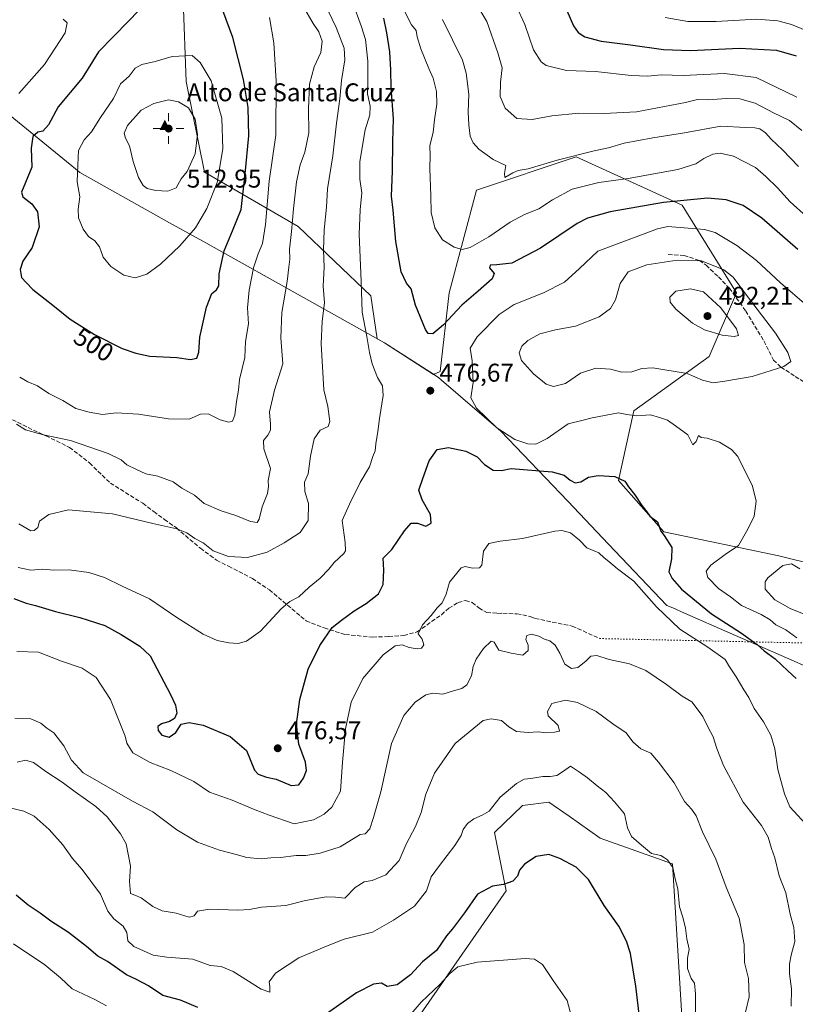
# Model space of a CAD drawing. Units: metres. Extents: x 590514 to 593972, y 4719770 to 4722128.
# Drawn here: x 592874 to 593177, y 4719974 to 4720359 of the extents above; entities that cross this region are included whole.
import ezdxf
from ezdxf.enums import TextEntityAlignment as Align

# ---------------------------------------------------------------- set-up
doc = ezdxf.new("R2010")
doc.units = ezdxf.units.M
doc.header["$MEASUREMENT"] = 0
doc.linetypes.add('DGN Style 3', pattern=[2.307223458686699, 1.648016756204785, -0.6592067024819142])
doc.linetypes.add('DGN Style 5', pattern=[1.1536117293433497, 0.4944050268614355, -0.6592067024819142])
for name, color, linetype, lineweight in [('Arbolado forestal CxS', 92, 'Continuous', 0), ('Cima', 7, 'Continuous', 0), ('Cota de cima', 7, 'Continuous', 0), ('Cultivos herbáceos CxS', 92, 'Continuous', 0), ('Curva de nivel maestra', 30, 'Continuous', 30), ('Curva de nivel normal', 30, 'Continuous', 0), ('Matorral CxS', 135, 'Continuous', 0), ('Municipio', 91, 'Continuous', 13), ('Municipio CxS', 4, 'Continuous', 0), ('Nombre de cima', 7, 'Continuous', 0), ('Punto de cota en terreno', 7, 'Continuous', 0), ('Punto geodésico', 7, 'Continuous', 0), ('Rótulo de curva de nivel directora', 7, 'Continuous', 0), ('Rótulo de punto de cota en terreno', 7, 'Continuous', 0), ('Senda', 7, 'DGN Style 3', 0), ('Senda virtual', 7, 'DGN Style 5', 0), ('Suelo desnudo CxS', 253, 'Continuous', 0)]:
    doc.layers.add(name, color=color, linetype=linetype, lineweight=lineweight)
doc.styles.add('Style-Arial', font='txt')

# ---------------------------------------------------------------- blocks, each defined once
blk = doc.blocks.new('*U11')
at = {"layer": 'Matorral CxS', "color": 135, "linetype": 'Continuous', "lineweight": 0}
blk.add_polyline3d([(593185.0384999998, 4720145.731100001, 484.2001000000019), (593170.8661000002, 4720149.274499999, 482.0733000000037), (593125.9868999999, 4720158.723300001, 474.5960000000051), (593108.2717000004, 4720178.801100001, 475.1340999999957), (593114.1774000004, 4720205.9649, 480.9088999999949), (593143.7034999998, 4720227.223300001, 488.2692999999999), (593154.3333000002, 4720252.024900001, 486.0736000000034), (593133.0751, 4720286.2753, 474.9946999999956), (593091.7390999999, 4720305.172300001, 464.479800000001), (593052.7647000002, 4720292.181500001, 466.6025999999983), (593042.1349, 4720252.0263, 472.5877000000037), (593038.5913000006, 4720221.319300001, 476.3255999999965), (593036.0277000006, 4720220.1801, 476.0454000000027), (593016.8123000005, 4720232.4857, 478.2617000000028), (593013.9681000002, 4720234.0777, 479.218200000003), (593011.4278999995, 4720250.845699999, 479.4226999999955), (592983.0834999997, 4720278.0099, 490.0026999999973), (592946.4716999996, 4720299.2689, 508.6141999999964), (592939.3860999999, 4720334.700300001, 507.289300000004), (592938.2055000003, 4720366.588300001, 500.9952999999951)], dxfattribs=at)
blk = doc.blocks.new('*U12')
at = {"layer": 'Cultivos herbáceos CxS', "color": 92, "linetype": 'Continuous', "lineweight": 0}
blk.add_polyline3d([(592995.3493999997, 4719918.9749, 438.0084999999963), (593064.3685999997, 4720018.4473, 449.8692000000011), (593059.7753, 4720041.225099999, 453.8374999999942), (593070.7801999999, 4720051.7981, 453.3911999999983), (593081.0373999998, 4720053.080900001, 453.1520000000019), (593088.9707000004, 4720047.536499999, 452.5865999999951), (593101.1353000002, 4720039.035499999, 452.485799999995), (593129.3387000002, 4720028.908700001, 455.8668000000035), (593134.8850999996, 4719937.632300001, 451.7617000000028)], dxfattribs=at)
blk = doc.blocks.new('5CIMA')
at = {"layer": 'Arbolado forestal CxS', "color": 51, "linetype": 'Continuous', "lineweight": 0}
blk.add_solid([(-0.2046930268283468, -0.1364620178855643), (-1.818989403545857e-16, 0.2729240357711289), (0.204693026828347, -0.1364620178855646)], dxfattribs=at)
blk = doc.blocks.new('5PATER')
at = {"layer": 'Suelo desnudo CxS', "linetype": 'Continuous', "lineweight": 0}
h = blk.add_hatch(color=51, dxfattribs=at)
edge = h.paths.add_edge_path()
edge.add_ellipse((0, 0), major_axis=(-0.1095731443231308, -0.1110710700762829), ratio=0.9994222409660322, start_angle=0, end_angle=360)
blk = doc.blocks.new('5PGEO')
at = {"layer": 'Punto geodésico', "linetype": 'Continuous', "lineweight": 0}
h = blk.add_hatch(color=5, dxfattribs=at)
edge = h.paths.add_edge_path()
edge.add_ellipse((9.672975540161133e-05, -1.615428924560547e-05), major_axis=(-0.1095731434929149, -0.1110710692347192), ratio=0.9994222409660306, start_angle=0, end_angle=360)
at = {"layer": 'Punto geodésico', "color": 5, "linetype": 'Continuous', "lineweight": 0}
for p, q in [((0, 0.291), (0, 0.6)), ((-0.292, 0), (-0.6, 0)), ((0.291, 0), (0.6, 0)), ((0, -0.291), (0, -0.6))]:
    blk.add_line(p, q, dxfattribs=at)

msp = doc.modelspace()

# ---------------------------------------------------------------- linework, layer by layer
at = {"layer": 'Cultivos herbáceos CxS', "color": 92, "linetype": 'Continuous', "lineweight": 0}
msp.add_polyline3d([(593134.8850999996, 4719937.632300001, 451.7617000000028), (593129.3387000002, 4720028.908700001, 455.8668000000035), (593101.1353000002, 4720039.035499999, 452.485799999995), (593088.9707000004, 4720047.536499999, 452.5865999999951), (593081.0373999998, 4720053.080900001, 453.1520000000019), (593070.7801999999, 4720051.7981, 453.3911999999983), (593059.7753, 4720041.225099999, 453.8374999999942), (593064.3685999997, 4720018.4473, 449.8692000000011), (592995.3493999997, 4719918.9749, 438.0084999999963)], dxfattribs=at)
at = {"layer": 'Curva de nivel maestra', "color": 30, "linetype": 'Continuous', "lineweight": 30, "flags": 128}
for points, elevation in [([(592932.7400000002, 4720374.8101), (592916.8700000001, 4720358.190099999), (592905.1100000005, 4720346.210100001), (592898.7100000001, 4720335.9001), (592889.3600000005, 4720324.800100001), (592885.6299999999, 4720317.720100001), (592883.3600000005, 4720315.280099999), (592881.3799999999, 4720314.790100001), (592879.5099999999, 4720313.130100001), (592878.7400000002, 4720308.620100001), (592879.1200000001, 4720301.120100001), (592875, 4720291.4001), (592875.5199999996, 4720289.520099999), (592879.1200000001, 4720286.800100001), (592881.2699999996, 4720283.7601), (592881.9000000004, 4720277.8301), (592879.2000000002, 4720269.780099999), (592875.5899999999, 4720264.380100001), (592874.4900000002, 4720261.1501), (592875.0599999996, 4720258.0601), (592876.8099999996, 4720256.0601), (592879.4500000002, 4720253.420100001), (592887.3300000001, 4720247.2401), (592894.0700000003, 4720241.7401), (592903.5300000003, 4720235.8101), (592914.2999999998, 4720230.380100001), (592919.7199999997, 4720228.5001), (592925.0999999996, 4720227.280099999), (592935.7000000002, 4720226.8201), (592941.1100000005, 4720225.9801)], 500), ([(592941.1100000005, 4720225.9801), (592943.5099999999, 4720226.590100001), (592944.3099999996, 4720228.8201), (592944.6600000003, 4720234.7601), (592947.3399999999, 4720246.4801), (592949.4000000004, 4720251.8301), (592951.2199999997, 4720253.1801), (592952.1699999999, 4720254.8301), (592952.2400000002, 4720259.4901), (592954.2000000002, 4720268.4801), (592957.4800000006, 4720276.300100001), (592960.8200000003, 4720284.620100001), (592962.3399999999, 4720298.520099999), (592963.8099999996, 4720313.450099999), (592963.6299999999, 4720324.5001), (592961.7599999999, 4720335.460100001), (592957.6100000005, 4720351.870100001), (592952.3399999999, 4720365.940099999)], 500), ([(593088.0499999998, 4720362.4001), (593090.6200000001, 4720356.370100001), (593092.5099999999, 4720353.850099999), (593095.0300000003, 4720352.140100001), (593101.4400000004, 4720350.450099999), (593112.9600000001, 4720349.030099999), (593125.8799999999, 4720347.120100001), (593136.4100000003, 4720346.8101), (593155.4699999997, 4720347.620100001), (593169.9600000001, 4720346.9301), (593177.6900000004, 4720344.6801)], 450), ([(593178.2800000003, 4720268.970100001), (593164.2800000003, 4720281.280099999), (593156.9199999999, 4720286.170100001), (593150.29, 4720288.470100001), (593142.9900000002, 4720289.0601), (593125.8099999996, 4720287.350099999), (593105.0099999999, 4720283.7601), (593096.1399999997, 4720281.200099999), (593092.1600000003, 4720279.140100001), (593077.8099999996, 4720269.460100001), (593066.5199999996, 4720263.600099999), (593060.7100000001, 4720263.0601), (593058.1500000004, 4720262.8301), (593057.8600000005, 4720261.880100001), (593059.6500000004, 4720259.5701), (593058.8799999999, 4720257.530099999), (593053.4600000001, 4720252.710100001), (593046.9900000002, 4720247.200099999), (593039.8700000001, 4720239.520099999), (593035.6600000003, 4720236.0001), (593033.8899999997, 4720236.220100001), (593032.8499999996, 4720237.720100001), (593028.9699999997, 4720247.270099999), (593027.2400000002, 4720253.620100001), (593025.4000000004, 4720255.8101), (593023.3600000005, 4720260.220100001), (593021.2400000002, 4720272.110099999), (593020.2000000002, 4720284.3101), (593019.6200000001, 4720289.860099999), (593020, 4720299.620100001), (593020.0300000003, 4720311.190099999), (593020.3300000001, 4720320.0101), (593019.4699999997, 4720332.2401), (593019.3700000001, 4720339.040100001), (593018.8600000005, 4720346.1801), (593017.7100000001, 4720353.670100001), (593016.5599999996, 4720359.450099999)], 475), ([(592872.0700000003, 4720132.5701), (592876.7999999998, 4720130.840100001), (592880.54, 4720129.9001), (592888.3700000001, 4720127.5701), (592897.8099999996, 4720125.220100001), (592907.5800000001, 4720122.120100001), (592913.9900000002, 4720118.5601), (592921.2400000002, 4720113.9801), (592925.25, 4720110.270099999), (592933.1900000004, 4720095.0701), (592935.1699999999, 4720090.970100001), (592935.6500000004, 4720087.790100001), (592934.75, 4720085.800100001), (592932.8300000001, 4720084.610099999), (592929.6900000004, 4720083.700099999), (592928.2999999998, 4720082.5801), (592928.4199999999, 4720081.0001), (592929.9000000004, 4720079.290100001), (592932.6799999997, 4720078.5101), (592935.3799999999, 4720080.210100001), (592937.4500000002, 4720083.5101), (592940.5800000001, 4720084.210100001), (592946.0499999998, 4720083.170100001), (592956.5700000003, 4720078.770099999), (592962.9699999997, 4720073.2501), (592966.0199999996, 4720065.5001), (592967.54, 4720063.9801), (592970.75, 4720062.8101), (592974.5599999996, 4720062.0001), (592980.4199999999, 4720059.520099999), (592983.3700000001, 4720059.860099999), (592985.2400000002, 4720062.4101), (592986.4000000004, 4720065.420100001), (592986, 4720068.700099999), (592983.3899999997, 4720075.7601), (592982.4800000006, 4720083.540100001), (592983.7300000006, 4720093.210100001), (592986.9500000002, 4720104.9901), (592991.54, 4720114.220100001), (592996.4500000002, 4720121.2401), (592999.9699999997, 4720124.140100001), (593005.04, 4720127.840100001), (593009.7000000002, 4720130.620100001), (593014.54, 4720134.4901), (593016.3200000003, 4720138.0801), (593016.5599999996, 4720143.670100001), (593016.2999999998, 4720148.350099999), (593019.7400000002, 4720151.8201), (593024.6699999999, 4720159.0601), (593027.2199999997, 4720162.0601), (593029.7000000002, 4720162.0801), (593033.04, 4720160.940099999), (593035.0999999996, 4720162.030099999), (593034.8600000005, 4720165.450099999), (593031.5199999996, 4720171.210100001), (593030.2999999998, 4720174.9801), (593031.8099999996, 4720179.5001), (593034.2800000003, 4720186.4801), (593037.4400000004, 4720190.850099999), (593041.7800000003, 4720191.640100001), (593048.6100000005, 4720190.2501), (593052.9800000006, 4720188.0001), (593055.9000000004, 4720184.9301), (593059.2999999998, 4720182.780099999), (593062.5700000003, 4720182.630100001), (593066.25, 4720183.4001), (593082.2999999998, 4720182.1601), (593087.0099999999, 4720180.8201), (593089.3600000005, 4720178.8201), (593091.3600000005, 4720177.840100001), (593093.5599999996, 4720178.280099999), (593096.5, 4720180.0601), (593100.25, 4720180.7501), (593106.79, 4720180.270099999), (593110.7800000003, 4720178.520099999), (593112.1500000004, 4720176.280099999), (593114.5599999996, 4720173.1601), (593117.3499999996, 4720168.920100001), (593119.2699999996, 4720166.450099999), (593120.4500000002, 4720164.770099999), (593123.4900000002, 4720162.630100001), (593124.8399999999, 4720159.0001), (593126.0800000001, 4720157.220100001), (593129.0999999996, 4720152.5101), (593128.8899999997, 4720148.110099999), (593127.9199999999, 4720143.090100001), (593129.25, 4720140.420100001), (593132.8899999997, 4720136.290100001), (593144.5800000001, 4720126.6601), (593156.2300000006, 4720119.0801), (593162.4100000003, 4720114.630100001), (593165.1200000001, 4720112.220100001), (593169.4299999997, 4720109.050100001), (593174.4100000003, 4720104.3201), (593177.7000000002, 4720101.420100001)], 475), ([(593116.7199999997, 4719966.9801), (593115.04, 4719981.210100001), (593112.9199999999, 4719993.9001), (593111.3200000003, 4719998.780099999), (593108.3200000003, 4720004.6601), (593102.6600000003, 4720012.6801), (593096.5199999996, 4720022.8101), (593091.6600000003, 4720027.610099999), (593085.29, 4720031.100099999), (593081.0199999996, 4720032.6601), (593076.1399999997, 4720031.840100001), (593071.4900000002, 4720028.780099999), (593069.5499999998, 4720026.5101), (593068.7999999998, 4720024.170100001), (593066.9699999997, 4720022.1601), (593063.3600000005, 4720020.8201), (593058.9600000001, 4720020.270099999), (593053.1500000004, 4720017.120100001), (593048.1200000001, 4720009.7601), (593043.3600000005, 4720003.530099999), (593041.0599999996, 4720000.800100001), (593037.1500000004, 4719995.0701), (593031.7300000006, 4719990.6501), (593027.04, 4719985.630100001), (593021.7400000002, 4719981.620100001), (593017.9199999999, 4719981.040100001), (593015.6299999999, 4719982.340100001), (593012.54, 4719981.940099999), (593005.9000000004, 4719978.540100001), (592994.1900000004, 4719970.4001)], 450), ([(592943.8899999997, 4719972.880100001), (592937.1600000003, 4719975.6601), (592930.2199999997, 4719977.540100001), (592924.6500000004, 4719981.3101), (592919.9299999997, 4719983.8101), (592916.0300000003, 4719985.620100001), (592908.6799999997, 4719990.7601), (592904.8399999999, 4719992.870100001), (592900.3799999999, 4719996.710100001), (592893.3399999999, 4720002.1501), (592886.54, 4720006.5801), (592882.2599999999, 4720009.620100001), (592877.5700000003, 4720012.7501), (592873, 4720016.720100001)], 450)]:
    msp.add_lwpolyline(points, dxfattribs=dict(at, elevation=elevation))
at = {"layer": 'Curva de nivel normal', "color": 30, "linetype": 'Continuous', "lineweight": 0, "flags": 128}
for points, elevation in [([(593179.8899999997, 4720315.4801), (593175.0999999996, 4720319.380100001), (593168.7599999999, 4720322.420100001), (593161.6200000001, 4720326.170100001), (593155.6799999997, 4720327.850099999), (593150.4699999997, 4720328.020099999), (593143.1600000003, 4720327.460100001), (593139.1399999997, 4720327.6501), (593134.4699999997, 4720326.420100001), (593115.3099999996, 4720322.7501), (593102.4900000002, 4720322.120100001), (593092.6900000004, 4720322.3201), (593082.2000000002, 4720321.2401), (593074.5599999996, 4720319.7401), (593068.5599999996, 4720320.2401), (593063.9400000004, 4720324.2401), (593062.0300000003, 4720328.720100001), (593062.0999999996, 4720334.370100001), (593062.7599999999, 4720340.020099999), (593061.1600000003, 4720345.860099999), (593056.79, 4720358.140100001), (593047.2999999998, 4720373.940099999)], 460), ([(592873.7599999999, 4720144.770099999), (592878.6799999997, 4720143.6801), (592883.2800000003, 4720144.120100001), (592887.6799999997, 4720143.700099999), (592893.6200000001, 4720143.790100001), (592901.3799999999, 4720142.840100001), (592907.4800000006, 4720140.8201), (592914.3799999999, 4720137.450099999), (592925.0499999998, 4720132.5101), (592935.7100000001, 4720125.270099999), (592946.04, 4720118.640100001), (592951.5, 4720116.170100001), (592955.9699999997, 4720115.270099999), (592959.7000000002, 4720115.0601), (592962.9100000003, 4720115.940099999), (592968.3399999999, 4720119.9301), (592976.4699999997, 4720128.5701), (592979.8099999996, 4720131.470100001), (592983.3700000001, 4720133.2601), (592987.4600000001, 4720137.110099999), (592991.7400000002, 4720140.5601), (592995.0999999996, 4720144.0601), (592997.1799999997, 4720146.720100001), (593000.9199999999, 4720150.170100001), (593001.5899999999, 4720151.270099999), (593001.5300000003, 4720154.5101), (593000.3300000001, 4720163.170100001), (593003.1200000001, 4720169.450099999), (593007.3399999999, 4720177.950099999), (593010.9199999999, 4720184.110099999), (593012.2599999999, 4720188.0601), (593013.1799999997, 4720190.390100001), (593013.4299999997, 4720193.0601), (593014.2800000003, 4720197.9001), (593014.8200000003, 4720202.9801), (593016.3200000003, 4720212.0001), (593016.0999999996, 4720215.6801), (593014.0800000001, 4720218.970100001), (593012, 4720224.3201), (593010.9199999999, 4720228.790100001), (593009.9600000001, 4720235.0701), (593008.0499999998, 4720244.450099999), (593007.7300000006, 4720256.620100001), (593006.9900000002, 4720274.9301), (593007.2800000003, 4720284.450099999), (593008, 4720291.110099999), (593007.1900000004, 4720296.440099999), (593007.1399999997, 4720303.4301), (593009.2400000002, 4720315.700099999), (593011.0800000001, 4720321.6501), (593011.2800000003, 4720324.9801), (593010.1799999997, 4720329.890100001), (593010.3300000001, 4720334.420100001), (593010.2999999998, 4720342.550100001), (593009.4000000004, 4720351.040100001), (593007.8700000001, 4720356.040100001), (593004.3799999999, 4720365.690099999)], 480), ([(592874.04, 4720161.850099999), (592878.6699999999, 4720159.0601), (592879.9699999997, 4720159.140100001), (592881.3499999996, 4720160.390100001), (592882.1200000001, 4720162.800100001), (592885.6399999997, 4720165.470100001), (592893.3799999999, 4720167.2501), (592910.5599999996, 4720165.720100001), (592926.2699999996, 4720161.880100001), (592935.7000000002, 4720159.860099999), (592939.6399999997, 4720158.3301), (592942.79, 4720156.140100001), (592945.9299999997, 4720154.370100001), (592949.8399999999, 4720151.200099999), (592955.8899999997, 4720148.9901), (592963.29, 4720148.630100001), (592971.0300000003, 4720150.700099999), (592977.5999999996, 4720154.420100001), (592983.9299999997, 4720158.4001), (592986.9600000001, 4720163.0601), (592987.1900000004, 4720169.7301), (592985.7400000002, 4720174.4001), (592985.6299999999, 4720178.0601), (592987.0700000003, 4720181.390100001), (592987.9000000004, 4720188.290100001), (592989.4199999999, 4720195.030099999), (592991.7000000002, 4720198.370100001), (592994.7599999999, 4720199.850099999), (592995.5199999996, 4720201.800100001), (592994.6600000003, 4720207.6801), (592993.1200000001, 4720214.140100001), (592992.0899999999, 4720232.100099999), (592992.4600000001, 4720240.970100001), (592993.3899999997, 4720248.190099999), (592992.9100000003, 4720254.710100001), (592993.2599999999, 4720262.050100001), (592993.04, 4720268.710100001), (592993.2999999998, 4720276.710100001), (592994.1299999999, 4720285.4901), (592994.5899999999, 4720292.7601), (592996.6200000001, 4720305.630100001), (592998.0499999998, 4720318.350099999), (592999.3799999999, 4720327.8101), (593000.0899999999, 4720335.040100001), (593001.3799999999, 4720343.0601), (593001.0199999996, 4720347.630100001), (592997.9000000004, 4720355.6801), (592993.3799999999, 4720365.200099999)], 485), ([(593272.8200000003, 4720364.7501), (593264.2300000006, 4720356.5001), (593255.8399999999, 4720351.270099999), (593247.1399999997, 4720349.190099999), (593236.3499999996, 4720347.880100001), (593228.6500000004, 4720344.700099999), (593220.5, 4720341.1601), (593216.2999999998, 4720338.5801), (593213.4299999997, 4720337.370100001), (593210.0599999996, 4720339.210100001), (593204.6500000004, 4720343.9001), (593199.3499999996, 4720347.1501), (593175.8200000003, 4720356.860099999), (593170.4299999997, 4720358.4101), (593162.3399999999, 4720359.020099999), (593146.4299999997, 4720358.120100001), (593135.3099999996, 4720358.110099999), (593126.4600000001, 4720359.630100001)], 445), ([(592873.0199999996, 4720200.780099999), (592876.54, 4720198.600099999), (592883.5999999996, 4720196.5601), (592894.1100000005, 4720194.360099999), (592908.9400000004, 4720189.3201), (592913.9199999999, 4720186.850099999), (592916.1500000004, 4720184.8201), (592919.9100000003, 4720183.030099999), (592923.5800000001, 4720181.380100001), (592928.3300000001, 4720180.450099999), (592934.2400000002, 4720178.2501), (592937.6600000003, 4720175.800100001), (592942.6200000001, 4720173.0101), (592946.4000000004, 4720169.790100001), (592953.0199999996, 4720166.9301), (592958.7599999999, 4720165.0801), (592964.54, 4720162.720100001), (592967.1200000001, 4720162.300100001), (592967.9100000003, 4720163.690099999), (592968.9900000002, 4720168.470100001), (592971.0800000001, 4720173.720100001), (592971.5, 4720176.390100001), (592971.4199999999, 4720178.720100001), (592972.3499999996, 4720183.390100001), (592969.7000000002, 4720191.0601), (592969.5700000003, 4720194.390100001), (592971.2800000003, 4720196.390100001), (592972.2999999998, 4720198.390100001), (592972.3600000005, 4720200.790100001), (592971.9100000003, 4720205.5601), (592973.8799999999, 4720214.100099999), (592977.1299999999, 4720224.360099999), (592976.2800000003, 4720234.460100001), (592976.7300000006, 4720244.4101), (592978.8300000001, 4720256.5101), (592979.4400000004, 4720262.120100001), (592979.8600000005, 4720265.200099999), (592979.7100000001, 4720269.0701), (592980.5599999996, 4720275.970100001), (592981.2300000006, 4720284.940099999), (592982.4699999997, 4720295.380100001), (592983.8300000001, 4720302.050100001), (592985.7199999997, 4720307.050100001), (592987.3300000001, 4720314.620100001), (592987.0800000001, 4720324.020099999), (592987.5300000003, 4720333.620100001), (592989.4100000003, 4720340.370100001), (592992.0099999999, 4720346.040100001), (592992.4199999999, 4720350.370100001), (592991.2400000002, 4720354.020099999), (592989, 4720357.3301), (592985.1399999997, 4720363.8101)], 490), ([(593024.7000000002, 4720362.190099999), (593027.3399999999, 4720356.800100001), (593029.1600000003, 4720354.520099999), (593029.6399999997, 4720352.0601), (593031.0599999996, 4720347.370100001), (593034.1200000001, 4720339.780099999), (593035.8600000005, 4720335.9801), (593037.2000000002, 4720330.780099999), (593037.29, 4720325.8201), (593036.3200000003, 4720319.630100001), (593035.79, 4720314.800100001), (593034.5199999996, 4720309.530099999), (593034.6100000005, 4720305.780099999), (593034.5899999999, 4720300.620100001), (593034.9600000001, 4720289.950099999), (593035.0800000001, 4720283.460100001), (593036.4600000001, 4720277.530099999), (593039.4699999997, 4720272.720100001), (593044.0800000001, 4720269.9001), (593047.2199999997, 4720268.9801), (593050.3600000005, 4720269.780099999), (593057.5700000003, 4720273.9801), (593065.8799999999, 4720279.640100001), (593071.5700000003, 4720282.620100001), (593077.1299999999, 4720284.840100001), (593082.4299999997, 4720288.470100001), (593090.1299999999, 4720292.5601), (593100.6100000005, 4720295.210100001), (593112.0300000003, 4720296.6801), (593131.4800000006, 4720300.280099999), (593138.5099999999, 4720302.5001), (593141.5599999996, 4720304.540100001), (593145.0800000001, 4720306.200099999), (593148.0199999996, 4720306.630100001), (593153.1600000003, 4720305.460100001), (593161.79, 4720301.050100001), (593165.8600000005, 4720297.5701), (593170.3899999997, 4720293.1501), (593175.2999999998, 4720287.610099999), (593181.7400000002, 4720281.9301)], 470), ([(593177.9199999999, 4720328.5601), (593162, 4720336.1601), (593149.5999999996, 4720337.780099999), (593133.54, 4720337.050100001), (593124.8799999999, 4720337.270099999), (593119.7199999997, 4720336.770099999), (593113.1799999997, 4720337.0001), (593099.2000000002, 4720338.590100001), (593087.9900000002, 4720338.9801), (593080, 4720340.9001), (593078.0800000001, 4720342.370100001), (593075.0800000001, 4720347.0601), (593071.6600000003, 4720356.970100001), (593068.4199999999, 4720363.9001)], 455), ([(592891.3300000001, 4720358.960100001), (592892.9100000003, 4720357.610099999), (592892.0800000001, 4720353.670100001), (592884.0499999998, 4720341.280099999), (592874.0300000003, 4720329.970100001)], 495), ([(592874.3099999996, 4720219.0801), (592877.5099999999, 4720217.2301), (592881.2699999996, 4720215.700099999), (592885.6900000004, 4720212.700099999), (592891.1100000005, 4720209.970100001), (592896.2999999998, 4720206.9101), (592901.4500000002, 4720205.4901), (592906.7100000001, 4720204.470100001), (592912.0599999996, 4720205.220100001), (592920.7599999999, 4720204.640100001), (592932.4699999997, 4720202.8201), (592940.5499999998, 4720202.690099999), (592945, 4720204.690099999), (592947.9600000001, 4720204.780099999), (592952.5800000001, 4720202.4301), (592956.0300000003, 4720201.5801), (592957.4100000003, 4720201.860099999), (592958.3899999997, 4720204.2601), (592959.0800000001, 4720209.6601), (592959.7800000003, 4720214.040100001), (592960.25, 4720218.1601), (592962.29, 4720226.860099999), (592962.5899999999, 4720233.0001), (592963.6600000003, 4720239.9901), (592963.3399999999, 4720246.1501), (592963.9199999999, 4720253.050100001), (592965.6500000004, 4720261.800100001), (592967.4299999997, 4720267.3201), (592969.2199999997, 4720271.300100001), (592970.4000000004, 4720278.8101), (592971.7400000002, 4720295.710100001), (592974.3399999999, 4720313.710100001), (592974.5199999996, 4720334.710100001), (592973.5499999998, 4720349.700099999), (592971.8899999997, 4720359.690099999)], 495), ([(593178.5300000003, 4720301.420100001), (593172.2699999996, 4720307.940099999), (593167.8200000003, 4720312.0701), (593165.6200000001, 4720314.620100001), (593163.4400000004, 4720316.130100001), (593161.4900000002, 4720316.520099999), (593157.9800000006, 4720316.6801), (593148.2000000002, 4720317.200099999), (593134.0599999996, 4720314.600099999), (593121.6299999999, 4720312.620100001), (593110.5199999996, 4720310.4901), (593104.3600000005, 4720308.700099999), (593098.6799999997, 4720307.530099999), (593084.3300000001, 4720303.9301), (593072.9500000002, 4720300.4901), (593069.0599999996, 4720299.8201), (593066.9199999999, 4720298.970100001), (593063.8899999997, 4720297.090100001), (593063.6799999997, 4720298.6801), (593064.2199999997, 4720301.8301), (593059.2199999997, 4720304.220100001), (593053.6200000001, 4720308.190099999), (593051.4299999997, 4720310.700099999), (593050.25, 4720313.2301), (593049.75, 4720317.7601), (593049.5800000001, 4720322.700099999), (593049.8300000001, 4720329.710100001), (593048.7599999999, 4720337.950099999), (593047.2400000002, 4720343.040100001), (593039.54, 4720358.9301)], 465), ([(592941.7599999999, 4720344.7601), (592933.8399999999, 4720344.470100001), (592927.2300000006, 4720342.440099999), (592922.0199999996, 4720341.3301), (592919.4299999997, 4720339.880100001), (592917.0599999996, 4720336.7601), (592913.7599999999, 4720333.7301), (592910.9100000003, 4720328.0101), (592905.9299999997, 4720320.5701), (592902.3700000001, 4720315.0001), (592899.4600000001, 4720311.9001), (592897.3300000001, 4720307.6501), (592897, 4720302.0001), (592896.7999999998, 4720295.470100001), (592897.7800000003, 4720289.540100001), (592897.0999999996, 4720284.800100001), (592897.2800000003, 4720281.390100001), (592899.1600000003, 4720276.9101), (592901.2000000002, 4720274.140100001), (592903.6600000003, 4720272.340100001), (592905.4500000002, 4720270.040100001), (592906.9699999997, 4720265.970100001), (592909.9800000006, 4720262.3201), (592915.0599999996, 4720258.960100001), (592919.4800000006, 4720257.880100001), (592923.9900000002, 4720259.300100001), (592929.29, 4720263.210100001), (592936.9100000003, 4720270.4801), (592943.04, 4720277.520099999), (592947.4600000001, 4720284.9801), (592951.5, 4720295.1801), (592953.6799999997, 4720308.270099999), (592953.2599999999, 4720320.270099999), (592949.1500000004, 4720334.950099999), (592944.8799999999, 4720342.0601), (592941.7599999999, 4720344.7601)], 505), ([(592932.4400000004, 4720327.440099999), (592926.6799999997, 4720326.0601), (592921.7300000006, 4720323.440099999), (592916.4400000004, 4720317.4901), (592915.0800000001, 4720314.420100001), (592915.6900000004, 4720312.450099999), (592917.2000000002, 4720309.5701), (592918.6399999997, 4720303.4101), (592920.7300000006, 4720297.110099999), (592922.5899999999, 4720294.020099999), (592924.1799999997, 4720292.850099999), (592927.4400000004, 4720292.110099999), (592932.1600000003, 4720291.780099999), (592935.4699999997, 4720293.040100001), (592937.4400000004, 4720296.590100001), (592939.7599999999, 4720299.520099999), (592942.8300000001, 4720306.380100001), (592943.8399999999, 4720314.0001), (592942.8899999997, 4720319.870100001), (592940.3200000003, 4720324.3201), (592936.4000000004, 4720326.7301), (592932.4400000004, 4720327.440099999)], 510), ([(593181.8300000001, 4720247.130100001), (593171.5199999996, 4720256.0001), (593162.1399999997, 4720264.700099999), (593154.4800000006, 4720270.5601), (593145.9699999997, 4720275.630100001), (593141.8099999996, 4720276.8301), (593127.4699999997, 4720278.0101), (593123.5199999996, 4720277.110099999), (593100.2000000002, 4720268.380100001), (593093.0499999998, 4720261.530099999), (593087.1799999997, 4720256.300100001), (593078.9699999997, 4720252.040100001), (593067.5099999999, 4720247.470100001), (593061.6900000004, 4720243.6501), (593053.0899999999, 4720234.870100001), (593050.2599999999, 4720230.460100001), (593051.0300000003, 4720225.460100001), (593051.4199999999, 4720217.0601), (593050.6100000005, 4720211.040100001), (593052.75, 4720206.9801), (593060.7100000001, 4720199.300100001), (593067.7599999999, 4720194.7601), (593072.8499999996, 4720193.0101), (593075.8899999997, 4720192.920100001), (593080.4100000003, 4720195.140100001), (593088.6399999997, 4720200.840100001), (593094.4699999997, 4720202.300100001), (593097.9699999997, 4720203.280099999), (593108.25, 4720205.2401), (593111.4699999997, 4720204.5001), (593115.25, 4720204.020099999), (593120.7300000006, 4720204.390100001), (593124.29, 4720203.4001), (593127.3300000001, 4720202.280099999), (593130.5700000003, 4720200.0801), (593135.3899999997, 4720196.5601), (593137.3399999999, 4720192.710100001), (593138.5999999996, 4720194.040100001), (593139.5199999996, 4720196.290100001), (593140.5599999996, 4720195.590100001), (593142.8799999999, 4720195.2601), (593147.6399999997, 4720193.6801), (593152.3300000001, 4720190.8301), (593154.7999999998, 4720188.130100001), (593160.6200000001, 4720176.470100001), (593161.9699999997, 4720170.600099999), (593161.2199999997, 4720164.860099999), (593158.8099999996, 4720159.720100001), (593155.0899999999, 4720153.390100001), (593149.8899999997, 4720149.8301), (593144.3200000003, 4720145.640100001), (593142.5099999999, 4720143.3101), (593143.1799999997, 4720140.8201), (593147.3399999999, 4720136.4801), (593151.9400000004, 4720133.2501), (593156.29, 4720129.940099999), (593164.0099999999, 4720126.420100001), (593167.5300000003, 4720124.3201), (593169.7199999997, 4720122.380100001), (593173.6600000003, 4720120.370100001), (593177.8799999999, 4720117.2601)], 480), ([(593131.1600000003, 4720264.840100001), (593119.3399999999, 4720263.040100001), (593112.0599999996, 4720260.2401), (593108.9199999999, 4720255.7301), (593107.0599999996, 4720249.3101), (593105.0800000001, 4720245.890100001), (593100.7000000002, 4720242.7401), (593091.4600000001, 4720239.050100001), (593083.6100000005, 4720237.6501), (593077.5, 4720236.110099999), (593072.7699999996, 4720233.470100001), (593070.54, 4720231.280099999), (593069.4199999999, 4720228.5801), (593070.4000000004, 4720225.6601), (593075.0300000003, 4720220.360099999), (593080.0300000003, 4720216.4001), (593082.8600000005, 4720215.460100001), (593087.5099999999, 4720216.640100001), (593093.3600000005, 4720220.6501), (593099.3700000001, 4720222.6601), (593105.1200000001, 4720222.270099999), (593109.5800000001, 4720221.040100001), (593113.4100000003, 4720221.220100001), (593117.3600000005, 4720222.5001), (593121.6900000004, 4720222.8201), (593135.0300000003, 4720220.5001), (593141.0199999996, 4720217.9901), (593145.2000000002, 4720216.9001), (593149.7999999998, 4720217.540100001), (593160.4100000003, 4720219.380100001), (593172.8099999996, 4720223.2401), (593175.54, 4720225.290100001), (593174.3399999999, 4720228.800100001), (593169.5700000003, 4720236.3201), (593158.5899999999, 4720250.6601), (593153.0099999999, 4720258.190099999), (593149.3499999996, 4720261.100099999), (593140.6900000004, 4720264.550100001), (593131.1600000003, 4720264.840100001)], 485), ([(593136.3099999996, 4720253.5801), (593130.6299999999, 4720252.670100001), (593128.2400000002, 4720250.4101), (593128.3799999999, 4720248.4101), (593130.6500000004, 4720245.630100001), (593137.1699999999, 4720240.220100001), (593141.79, 4720237.610099999), (593148.6799999997, 4720235.5701), (593153.3700000001, 4720235.020099999), (593155.1600000003, 4720235.440099999), (593154.3200000003, 4720237.970100001), (593148.2100000001, 4720246.190099999), (593141.4000000004, 4720252.420100001), (593136.3099999996, 4720253.5801)], 490), ([(593182.8899999997, 4720042.950099999), (593175.1600000003, 4720051.2401), (593173.0899999999, 4720056.370100001), (593170.5499999998, 4720065.8101), (593169.3799999999, 4720073.840100001), (593167.7800000003, 4720079.170100001), (593164.8600000005, 4720084.420100001), (593161.25, 4720089.6801), (593159.2000000002, 4720093.9001), (593157.1500000004, 4720096.970100001), (593154.2199999997, 4720102.0101), (593151.6100000005, 4720105.920100001), (593149.8499999996, 4720108.840100001), (593143.2000000002, 4720113.6501), (593132.1699999999, 4720120.620100001), (593123.0999999996, 4720129.440099999), (593114.29, 4720139.390100001), (593107.8200000003, 4720144.190099999), (593104.5099999999, 4720147.030099999), (593102.5899999999, 4720148.5801), (593100.5899999999, 4720150.440099999), (593095.8799999999, 4720152.4101), (593093, 4720155.390100001), (593089.4400000004, 4720158.2401), (593086.1500000004, 4720159.1801), (593083.3799999999, 4720158.970100001), (593070.6900000004, 4720156.100099999), (593062.0300000003, 4720155.0801), (593057.6299999999, 4720154.130100001), (593055.5, 4720151.1501), (593054.7999999998, 4720145.620100001), (593053.8899999997, 4720144.6801), (593051.1799999997, 4720144.540100001), (593048.3399999999, 4720145.140100001), (593046.7999999998, 4720144.6801), (593042.2800000003, 4720139.0601), (593040.9000000004, 4720134.390100001), (593039.3300000001, 4720130.890100001), (593037.3700000001, 4720128.970100001), (593035.04, 4720125.9801), (593031.6799999997, 4720122.340100001), (593030.0300000003, 4720118.8101), (593031.5099999999, 4720116.690099999), (593032.25, 4720114.5801), (593031.3200000003, 4720113.2501), (593029.54, 4720113.0101), (593026.4900000002, 4720113.520099999), (593023.7400000002, 4720114.4801), (593020.9400000004, 4720114.100099999), (593016.3300000001, 4720110.670100001), (593008.3899999997, 4720101.3301), (593003.7800000003, 4720092.140100001), (593001.54, 4720081.7301), (593000.4500000002, 4720068.7301), (592999.6799999997, 4720057.4001), (592996.29, 4720051.0701), (592993.25, 4720048.350099999), (592989.0700000003, 4720046.1601), (592981.5999999996, 4720044.630100001), (592971.7300000006, 4720048.0101), (592966.3600000005, 4720050.120100001), (592957.3099999996, 4720053.860099999), (592948.4800000006, 4720056.940099999), (592942.3099999996, 4720061.0801), (592933.3399999999, 4720065.460100001), (592925.3099999996, 4720068.600099999), (592918.5199999996, 4720072.390100001), (592916.1100000005, 4720076.0701), (592915.54, 4720078.800100001), (592909.8099999996, 4720093.1601), (592904.2199999997, 4720101.7601), (592898.6900000004, 4720105.440099999), (592890.6200000001, 4720108.1601), (592881.6299999999, 4720111.6501), (592873.2000000002, 4720111.890100001)], 470), ([(593179.1100000005, 4720144.270099999), (593175.8399999999, 4720146.2301), (593172.4100000003, 4720145.530099999), (593166.5899999999, 4720140.7401), (593165.5599999996, 4720139.1601), (593165.5700000003, 4720136.3301), (593169.3200000003, 4720132.130100001), (593175.2999999998, 4720128.690099999), (593180.79, 4720126.5101)], 485), ([(592872.3799999999, 4720085.9101), (592878.6299999999, 4720085.670100001), (592882.6100000005, 4720083.880100001), (592884.8899999997, 4720082.020099999), (592887.7100000001, 4720080.1801), (592891.5800000001, 4720075.050100001), (592894.5499999998, 4720069.4101), (592899.1299999999, 4720064.5001), (592918.3600000005, 4720053.4801), (592926.2999999998, 4720049.2601), (592935.7300000006, 4720042.210100001), (592943.7800000003, 4720037.380100001), (592952.4000000004, 4720034.2401), (592958.9500000002, 4720032.6501), (592963.0199999996, 4720031.420100001), (592968.7100000001, 4720030.890100001), (592972.4600000001, 4720031.3301), (592976.2300000006, 4720031.460100001), (592982.3700000001, 4720032.210100001), (592986.04, 4720032.190099999), (592991.7000000002, 4720033.0801), (592999.54, 4720035.550100001), (593007.3700000001, 4720040.440099999), (593009.2599999999, 4720040.710100001), (593011.0999999996, 4720042.5701), (593012.5800000001, 4720047.0701), (593015.4100000003, 4720057.090100001), (593019.5499999998, 4720076.030099999), (593024.4400000004, 4720086.920100001), (593028.8600000005, 4720092.110099999), (593032.9400000004, 4720094.9901), (593035.7599999999, 4720095.620100001), (593039.6799999997, 4720095.300100001), (593043.7400000002, 4720096.610099999), (593047.0199999996, 4720097.460100001), (593049, 4720098.9001), (593050.8399999999, 4720102.4001), (593051.4800000006, 4720106.0701), (593052.6399999997, 4720108.9001), (593055.4600000001, 4720113.050100001), (593058.4900000002, 4720115.9001), (593059.6600000003, 4720115.620100001), (593061.4600000001, 4720112.470100001), (593066.2999999998, 4720111.2401), (593070.8600000005, 4720110.520099999), (593072.9600000001, 4720112.300100001), (593073, 4720114.460100001), (593072.0599999996, 4720116.6501), (593072.3700000001, 4720118.2301), (593074.2100000001, 4720118.7401), (593077.1200000001, 4720117.960100001), (593079.3600000005, 4720116.690099999), (593081.3799999999, 4720116.130100001), (593083.4600000001, 4720114.4101), (593085.3399999999, 4720111.3201), (593087.2999999998, 4720106.9101), (593089.8700000001, 4720105.2401), (593092.3399999999, 4720105.620100001), (593095.5300000003, 4720108.1801), (593097.4600000001, 4720110.1601), (593099.7400000002, 4720110.4101), (593104.5499999998, 4720108.780099999), (593112.54, 4720107.050100001), (593118.9600000001, 4720104.460100001), (593127.0599999996, 4720099.030099999), (593133.0800000001, 4720094.4901), (593136.8399999999, 4720092.3201), (593138.6200000001, 4720090.090100001), (593141.2100000001, 4720086.4901), (593143.2000000002, 4720082.460100001), (593145.2699999996, 4720078.540100001), (593146.6200000001, 4720074.0101), (593149.3200000003, 4720067.360099999), (593157.0099999999, 4720053.0701), (593164.0800000001, 4720043.960100001), (593166.7599999999, 4720039.3201), (593168.0499999998, 4720034.960100001), (593169.3700000001, 4720031.280099999), (593170.9600000001, 4720024.2401), (593173.5999999996, 4720017.600099999), (593175.2999999998, 4720009.3201), (593176.7999999998, 4720004.100099999), (593177.1600000003, 4719998.6501), (593175.6799999997, 4719993.2401), (593175.04, 4719989.890100001), (593175.0899999999, 4719986.020099999), (593175.7800000003, 4719980.1601), (593175.7100000001, 4719973.4001)], 465), ([(592873.3799999999, 4720068.7301), (592876.6399999997, 4720069.440099999), (592879.7199999997, 4720068.530099999), (592884.5199999996, 4720064.9901), (592890.8600000005, 4720060.880100001), (592896.0099999999, 4720057.030099999), (592904.0700000003, 4720051.360099999), (592908.5300000003, 4720047.290100001), (592913.7100000001, 4720040.670100001), (592915.9199999999, 4720036.720100001), (592917.5999999996, 4720028.0001), (592917.1699999999, 4720022.090100001), (592917.6200000001, 4720017.4001), (592919.3399999999, 4720016.7501), (592921.8200000003, 4720015.610099999), (592926.2800000003, 4720012.3101), (592929.9800000006, 4720010.600099999), (592935.3899999997, 4720009.670100001), (592940.5599999996, 4720008.1501), (592942.4400000004, 4720008.6501), (592943.7199999997, 4720010.4101), (592948.4500000002, 4720011.200099999), (592959.5199999996, 4720010.9001), (592964.0700000003, 4720011.0801), (592968.7599999999, 4720012.0001), (592978.2999999998, 4720012.690099999), (592986.0199999996, 4720014.5701), (592994.04, 4720016.050100001), (592997.7000000002, 4720015.9901), (593001.3700000001, 4720015.5601), (593005.3399999999, 4720019.720100001), (593008.9299999997, 4720021.920100001), (593012.0099999999, 4720022.4001), (593017.3700000001, 4720024.690099999), (593022.5999999996, 4720030.2301), (593025.2999999998, 4720036.6501), (593028.9100000003, 4720043.5101), (593031.1600000003, 4720049.0101), (593032.9699999997, 4720056.190099999), (593036.4100000003, 4720064.350099999), (593044.5, 4720075.960100001), (593055.3600000005, 4720084.9101), (593058.5199999996, 4720085.550100001), (593062.5800000001, 4720084.920100001), (593065.4000000004, 4720082.4801), (593068.3399999999, 4720080.6601), (593072.9000000004, 4720080.2501), (593076.9699999997, 4720080.540100001), (593079.7400000002, 4720080.100099999), (593083.2100000001, 4720080.460100001), (593085.1600000003, 4720080.770099999), (593084.6699999999, 4720083.020099999), (593080.7400000002, 4720086.780099999), (593080.4900000002, 4720088.5001), (593082.2599999999, 4720091.640100001), (593087.5499999998, 4720092.920100001), (593092.25, 4720091.960100001), (593099.4699999997, 4720088.5101), (593106.0499999998, 4720083.6801), (593111.1900000004, 4720080.200099999), (593113.8700000001, 4720076.610099999), (593116.9500000002, 4720073.920100001), (593120.8799999999, 4720072.190099999), (593123.9100000003, 4720068.710100001), (593129.9600000001, 4720060.640100001), (593134.0899999999, 4720053.360099999), (593136.8700000001, 4720050.2501), (593138.5499999998, 4720047.700099999), (593141.1200000001, 4720041.4001), (593146.29, 4720030.7401), (593150.3200000003, 4720019.880100001), (593155.3399999999, 4720007.670100001), (593157.3200000003, 4719997.4301), (593157.5300000003, 4719990.460100001), (593159.0599999996, 4719984.120100001), (593159.2400000002, 4719976.950099999), (593157.9000000004, 4719970.960100001)], 460), ([(592870.5199999996, 4720050.780099999), (592875.9000000004, 4720049.590100001), (592880.0099999999, 4720047.5801), (592885.8499999996, 4720042.390100001), (592891.1500000004, 4720036.390100001), (592894.9900000002, 4720031.040100001), (592898.7000000002, 4720026.770099999), (592905.9400000004, 4720017.170100001), (592908.7999999998, 4720010.460100001), (592911.04, 4720007.4101), (592914.7199999997, 4720004.600099999), (592916.1399999997, 4720002.0801), (592916.54, 4719998.880100001), (592918.8799999999, 4719996.630100001), (592926.4299999997, 4719993.2601), (592931.8200000003, 4719992.520099999), (592942, 4719991.7401), (592948.7199999997, 4719989.280099999), (592953.0499999998, 4719988.800100001), (592957.7100000001, 4719986.840100001), (592968.7100000001, 4719979.9301), (592972.0899999999, 4719978.840100001), (592972.0800000001, 4719980.9801), (592971.7800000003, 4719982.870100001), (592974.2300000006, 4719986.1801), (592983.3700000001, 4719992.190099999), (592994.1100000005, 4719996.8101), (593001.04, 4719999.5101), (593012.1200000001, 4720002.290100001), (593020.3799999999, 4720006.960100001), (593028.5300000003, 4720012.420100001), (593033.2400000002, 4720018.390100001), (593035.0199999996, 4720023.840100001), (593038.2599999999, 4720028.3101), (593044.3099999996, 4720036.1801), (593046.7800000003, 4720040.040100001), (593047.5, 4720042.4101), (593049.3200000003, 4720044.6801), (593051.6900000004, 4720046.5601), (593055.0300000003, 4720048.0101), (593057.6900000004, 4720049.5101), (593062.0300000003, 4720055.050100001), (593068.3600000005, 4720060.4001), (593071.3600000005, 4720062.0701), (593074.0300000003, 4720062.2401), (593078.6900000004, 4720063.090100001), (593081.5300000003, 4720063.130100001), (593084.1600000003, 4720063.5101), (593086.3499999996, 4720064.920100001), (593089.5, 4720067.090100001), (593093.0300000003, 4720064.7301), (593096.1699999999, 4720062.540100001), (593099.9400000004, 4720059.420100001), (593103.2999999998, 4720056.770099999), (593106.6500000004, 4720053.190099999), (593110.5599999996, 4720048.4901), (593111.7800000003, 4720043.030099999), (593113.3099999996, 4720039.630100001), (593117.1699999999, 4720036.270099999), (593121.1399999997, 4720033.0601), (593124.7800000003, 4720032.200099999), (593126.2599999999, 4720031.3101), (593127.4199999999, 4720030.470100001), (593128.2400000002, 4720029.2501), (593129.4600000001, 4720027.530099999), (593130.3600000005, 4720023.0801), (593131.3899999997, 4720019.1801), (593132.1200000001, 4720012.140100001), (593133.3600000005, 4720008.0701), (593134.4400000004, 4720003.8201), (593134.9500000002, 4719999.6601), (593135.7999999998, 4719995.5701), (593135.2300000006, 4719992.1601), (593135.2400000002, 4719988.020099999), (593136.6200000001, 4719984.210100001), (593137.8799999999, 4719982.300100001), (593138.2699999996, 4719978.220100001), (593138.3799999999, 4719967.270099999)], 455), ([(592871.9100000003, 4719997.6801), (592884.1100000005, 4719989.540100001), (592890.2400000002, 4719984.380100001), (592894.7599999999, 4719980.110099999), (592903.6200000001, 4719976.0001), (592908.29, 4719973.5001)], 445), ([(593023.4199999999, 4719965.9301), (593031.2199999997, 4719974.880100001), (593038.5599999996, 4719981.940099999), (593042.3600000005, 4719986.1601), (593045.5199999996, 4719988.720100001), (593053.0899999999, 4719990.550100001), (593071.7800000003, 4719992.0001), (593075.4500000002, 4719991.7401), (593078.5700000003, 4719989.640100001), (593082.7800000003, 4719983.3301), (593088.2300000006, 4719975.620100001), (593090.6100000005, 4719966.370100001)], 445)]:
    msp.add_lwpolyline(points, dxfattribs=dict(at, elevation=elevation))
at = {"layer": 'Matorral CxS', "color": 135, "linetype": 'Continuous', "lineweight": 0}
for points in [[(592938.2055000003, 4720366.588300001, 500.9952999999951), (592939.3860999999, 4720334.700300001, 507.289300000004), (592946.4716999996, 4720299.2689, 508.6141999999964), (592983.0834999997, 4720278.0099, 490.0026999999973), (593011.4278999995, 4720250.845699999, 479.4226999999955), (593013.9681000002, 4720234.0777, 479.218200000003), (593016.8123000005, 4720232.4857, 478.2617000000028), (593036.0277000006, 4720220.1801, 476.0454000000027), (593038.5913000006, 4720221.319300001, 476.3255999999965), (593042.1349, 4720252.0263, 472.5877000000037), (593052.7647000002, 4720292.181500001, 466.6025999999983), (593091.7390999999, 4720305.172300001, 464.479800000001), (593133.0751, 4720286.2753, 474.9946999999956), (593154.3333000002, 4720252.024900001, 486.0736000000034), (593143.7034999998, 4720227.223300001, 488.2692999999999), (593114.1774000004, 4720205.9649, 480.9088999999949), (593108.2717000004, 4720178.801100001, 475.1340999999957), (593125.9868999999, 4720158.723300001, 474.5960000000051), (593170.8661000002, 4720149.274499999, 482.0733000000037), (593185.0384999998, 4720145.731100001, 484.2001000000019)], [(593185.0384999998, 4720145.731100001, 484.2001000000019), (593170.8661000002, 4720149.274499999, 482.0733000000037), (593125.9868999999, 4720158.723300001, 474.5960000000051), (593108.2717000004, 4720178.801100001, 475.1340999999957), (593114.1774000004, 4720205.9649, 480.9088999999949), (593143.7034999998, 4720227.223300001, 488.2692999999999), (593154.3333000002, 4720252.024900001, 486.0736000000034), (593133.0751, 4720286.2753, 474.9946999999956), (593091.7390999999, 4720305.172300001, 464.479800000001), (593052.7647000002, 4720292.181500001, 466.6025999999983), (593042.1349, 4720252.0263, 472.5877000000037), (593038.5913000006, 4720221.319300001, 476.3255999999965), (593036.0277000006, 4720220.1801, 476.0454000000027), (593016.8123000005, 4720232.4857, 478.2617000000028), (593013.9681000002, 4720234.0777, 479.218200000003), (593011.4278999995, 4720250.845699999, 479.4226999999955), (592983.0834999997, 4720278.0099, 490.0026999999973), (592946.4716999996, 4720299.2689, 508.6141999999964), (592939.3860999999, 4720334.700300001, 507.289300000004), (592938.2055000003, 4720366.588300001, 500.9952999999951)], [(593134.8850999996, 4719937.632300001, 451.7617000000028), (593129.3387000002, 4720028.908700001, 455.8668000000035), (593101.1353000002, 4720039.035499999, 452.485799999995), (593088.9707000004, 4720047.536499999, 452.5865999999951), (593081.0373999998, 4720053.080900001, 453.1520000000019), (593070.7801999999, 4720051.7981, 453.3911999999983), (593059.7753, 4720041.225099999, 453.8374999999942), (593064.3685999997, 4720018.4473, 449.8692000000011), (592995.3493999997, 4719918.9749, 438.0084999999963)], [(593134.8850999996, 4719937.632300001, 451.7617000000028), (593129.3387000002, 4720028.908700001, 455.8668000000035), (593101.1353000002, 4720039.035499999, 452.485799999995), (593088.9707000004, 4720047.536499999, 452.5865999999951), (593081.0373999998, 4720053.080900001, 453.1520000000019), (593070.7801999999, 4720051.7981, 453.3911999999983), (593059.7753, 4720041.225099999, 453.8374999999942), (593064.3685999997, 4720018.4473, 449.8692000000011), (592995.3493999997, 4719918.9749, 438.0084999999963)]]:
    msp.add_polyline3d(points, dxfattribs=at)
at = {"layer": 'Municipio', "color": 91, "linetype": 'Continuous', "lineweight": 13, "flags": 128}
msp.add_lwpolyline([(592782.4020000006, 4720393.427), (592836.311, 4720349.381999998), (592838.2500000013, 4720347.798000002), (592839.7910000001, 4720346.539000003), (592844.1310000009, 4720342.993000003), (592872.0070000007, 4720320.215000002), (592896.1000000001, 4720300.531000001), (592897.8669999995, 4720299.086999997), (592932.8970000015, 4720279.479), (592945.8460000011, 4720272.230000001), (593016.8329999996, 4720232.496), (593034.5149999998, 4720221.163000002), (593037.9859999998, 4720218.937999997), (593039.1180000005, 4720217.965000001), (593062.2890000015, 4720198.056000001), (593088.4240000013, 4720170.613000001), (593104.359000002, 4720153.878999999), (593127.1359999999, 4720129.961), (593129.4100000005, 4720128.963000001), (593133.9720000001, 4720126.961), (593223.263000002, 4720087.777000003), (593251.918000001, 4720075.202000001), (593289.1180000011, 4720058.876999999)], dxfattribs=at)
msp.add_lwpolyline([(592782.4020000006, 4720393.427), (592836.311, 4720349.381999998), (592838.2500000013, 4720347.798000002), (592839.7910000001, 4720346.539000003), (592844.1310000009, 4720342.993000003), (592872.0070000007, 4720320.215000002), (592896.1000000001, 4720300.531000001), (592897.8669999995, 4720299.086999997), (592932.8970000015, 4720279.479), (592945.8460000011, 4720272.230000001), (593016.8329999996, 4720232.496), (593034.5149999998, 4720221.163000002), (593037.9859999998, 4720218.937999997), (593039.1180000005, 4720217.965000001), (593062.2890000015, 4720198.056000001), (593088.4240000013, 4720170.613000001), (593104.359000002, 4720153.878999999), (593127.1359999999, 4720129.961), (593129.4100000005, 4720128.963000001), (593133.9720000001, 4720126.961), (593223.263000002, 4720087.777000003), (593251.918000001, 4720075.202000001), (593289.1180000011, 4720058.876999999)], dxfattribs=at)
at = {"layer": 'Municipio CxS', "color": 4, "linetype": 'Continuous', "lineweight": 0, "flags": 128}
for points in [[(592872.0070000001, 4720320.215000001), (592896.0999999995, 4720300.531000001), (592897.8669999989, 4720299.086999998), (592932.8970000009, 4720279.478999999), (592945.8460000006, 4720272.23), (593016.832999999, 4720232.495999999), (593034.5149999993, 4720221.163000001), (593037.9859999992, 4720218.937999999), (593039.118, 4720217.965), (593062.2890000008, 4720198.056), (593088.4240000007, 4720170.613), (593104.3589999992, 4720153.879000001), (593127.1359999994, 4720129.960999999), (593129.4099999999, 4720128.963), (593133.9719999996, 4720126.960999999), (593223.2629999992, 4720087.777000002), (593251.9180000004, 4720075.202000001), (593289.1180000005, 4720058.877), (593306.4919999996, 4719985.755000002), (593317.849999999, 4719937.951999999)], [(593223.2629999992, 4720087.777000002), (593133.9719999996, 4720126.960999999), (593129.4099999999, 4720128.963), (593127.1359999994, 4720129.960999999), (593104.3589999992, 4720153.879000001), (593088.4240000007, 4720170.613), (593062.2890000008, 4720198.056), (593039.118, 4720217.965), (593037.9859999992, 4720218.937999999), (593034.5149999993, 4720221.163000001), (593016.832999999, 4720232.495999999), (592945.8460000006, 4720272.23), (592932.8970000009, 4720279.478999999), (592897.8669999989, 4720299.086999998), (592896.0999999995, 4720300.531000001), (592872.0070000001, 4720320.215000001)]]:
    msp.add_lwpolyline(points, dxfattribs=at)
at = {"layer": 'Senda', "color": 7, "linetype": 'DGN Style 3', "lineweight": 0}
for points in [[(593127.6801000005, 4720267.030099999, 484.5488000000041), (593133.8400999998, 4720266.6801, 485.1180000000023), (593139.8601000002, 4720264.720100001, 486.715200000006), (593142.4301000005, 4720262.8301, 487.099000000002), (593147.2701000003, 4720258.3101, 486.8469999999944), (593151.5601000005, 4720253.880100001, 486.7551999999997), (593157.9801000003, 4720244.970100001, 486.8852000000043), (593165.0201000003, 4720233.2501, 486.5440999999992), (593168.8300999999, 4720225.8201, 485.5319000000018), (593171.7001, 4720223.0801, 485.1842000000034), (593177.2401000002, 4720219.370100001, 484.8727000000072), (593182.2200999996, 4720216.350099999, 485.1935999999987)], [(592869.3901000004, 4720203.530099999, 490.1762000000017), (592879.6901000004, 4720198.390100001, 490.5135000000009), (592884.5201000003, 4720196.2301, 490.347299999994), (592893.7600999996, 4720191.6801, 489.6699999999983), (592901.5701000001, 4720185.5801, 488.8393000000069), (592909.7301000003, 4720177.7301, 487.5363999999972), (592922.3601000002, 4720169.860099999, 486.3606), (592926.6901000004, 4720166.5801, 486.1408999999985), (592930.8701, 4720163.5101, 486.1107000000048), (592935.5500999996, 4720160.190099999, 485.6451999999991), (592944.9200999998, 4720152.2401, 484.9640999999974), (592951.2100999998, 4720147.630100001, 484.8242999999929), (592955.8800999997, 4720145.2601, 484.5724000000046), (592965.2301000003, 4720140.420100001, 483.2828000000009), (592971.8701, 4720136.0101, 481.9784000000073), (592986.2301000003, 4720123.890100001, 478.2863999999972), (592993.2100999998, 4720121.140100001, 477.3196000000025), (593001.5401, 4720118.540100001, 473.710500000001), (593012.1601, 4720117.5701, 473.9847000000009), (593018.4700999996, 4720117.7601, 473.4367999999959), (593024.3800999997, 4720118.1601, 472.297900000005), (593029.5800999999, 4720119.600099999, 471.2498999999953), (593039.0401, 4720126.270099999, 470.1555999999982), (593041.9301000005, 4720128.850099999, 470.5485999999946), (593045.5701000001, 4720131.030099999, 470.3671000000032), (593048.5201000003, 4720131.9001, 469.5733000000037), (593051.0800999999, 4720131.0601, 468.8582000000025), (593053.6901000004, 4720128.9801, 468.5344999999944), (593056.7600999996, 4720127.1501, 467.9428000000044), (593060.9700999996, 4720126.8301, 467.3966999999975), (593063.1201, 4720126.840100001, 467.227899999998), (593068.5800999999, 4720126.630100001, 467.4700000000012), (593073.8000999996, 4720125.620100001, 467.9232000000048), (593075.6101000002, 4720124.8301, 467.6996000000072), (593090.1801000005, 4720121.860099999, 468.2896000000038), (593100.9001000002, 4720116.9801, 468.0743999999977)]]:
    msp.add_polyline3d(points, dxfattribs=at)
at = {"layer": 'Senda virtual', "color": 7, "linetype": 'DGN Style 5', "lineweight": 0, "extrusion": (-0.1751728828197359, 0.003782306255324076, 0.9845304237472877), "elevation": -85581.43300642635, "flags": 128}
msp.add_lwpolyline([(-4731820.247108882, 483555.7568641162), (-4731820.247108882, 483740.2024746433)], dxfattribs=at)

# ---------------------------------------------------------------- block references
at = {"layer": 'Cima', "color": 7, "linetype": 'Continuous', "lineweight": 0, "xscale": 10, "yscale": 10, "zscale": 10}
msp.add_blockref('5CIMA', (592931, 4720317, 512.9499999999971), dxfattribs=at)
at = {"layer": 'Cultivos herbáceos CxS', "color": 92, "linetype": 'Continuous', "lineweight": 0}
msp.add_blockref('*U12', (0, 0), dxfattribs=at)
at = {"layer": 'Matorral CxS', "color": 135, "linetype": 'Continuous', "lineweight": 0}
msp.add_blockref('*U11', (0, 0), dxfattribs=at)
at = {"layer": 'Punto de cota en terreno', "color": 7, "linetype": 'Continuous', "lineweight": 0, "xscale": 10, "yscale": 10, "zscale": 10}
for p in [(593143, 4720243, 492.2100000000065), (593034.7300000006, 4720213.84, 476.6699999999983), (592975.1200000001, 4720074.109999999, 476.570000000007)]:
    msp.add_blockref('5PATER', p, dxfattribs=at)
at = {"layer": 'Punto geodésico', "color": 7, "linetype": 'Continuous', "lineweight": 0, "xscale": 10, "yscale": 10, "zscale": 10}
msp.add_blockref('5PGEO', (592932.5037000002, 4720316.2422, 515.2), dxfattribs=at)

# ---------------------------------------------------------------- texts
at = {"layer": 'Cota de cima', "color": 7, "linetype": 'Continuous', "lineweight": 0, "style": 'Style-Arial'}
msp.add_text('512,95', height=7.000000000000002, dxfattribs=at).set_placement((592939.5990000004, 4720293.1875))
at = {"layer": 'Nombre de cima', "color": 7, "linetype": 'Continuous', "lineweight": 0, "style": 'Style-Arial'}
msp.add_text('Alto de Santa Cruz', height=7.000000000000002, dxfattribs=at).set_placement((592939.5990000004, 4720326.921900001))
at = {"layer": 'Rótulo de curva de nivel directora', "color": 7, "linetype": 'Continuous', "lineweight": 0, "style": 'Style-Arial'}
msp.add_text('500', height=7.000000000000002, rotation=327.9184151079168, dxfattribs=at).set_placement((592903.2608714612, 4720231.81197544), align=Align.MIDDLE_CENTER)
at = {"layer": 'Rótulo de punto de cota en terreno', "color": 7, "linetype": 'Continuous', "lineweight": 0, "style": 'Style-Arial'}
for s, p in [('492,21', (593147.4096999997, 4720247.409700001)), ('476,67', (593038.2577999998, 4720217.367799999)), ('476,57', (592978.6478000004, 4720077.637800001))]:
    msp.add_text(s, height=7.000000000000002, dxfattribs=at).set_placement(p)

doc.saveas('drawing.dxf')
